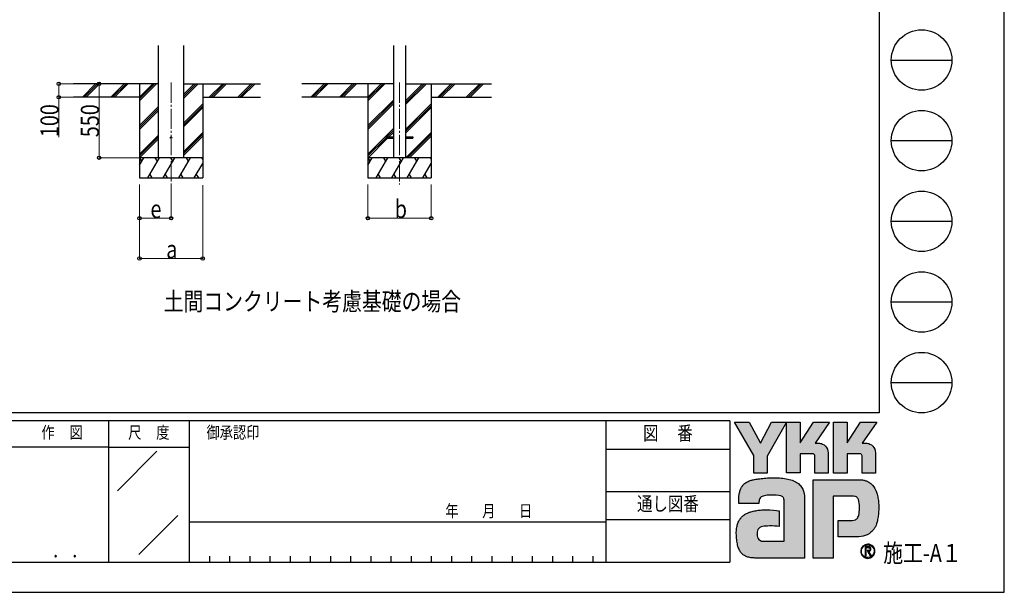
# Model space of a CAD drawing. Units: millimetres. Extents: x 0 to 25230, y 0 to 17820.
# Drawn here: x 17910 to 25230, y 0 to 4260 of the extents above; entities that cross this region are included whole.
import ezdxf
from ezdxf.enums import TextEntityAlignment as Align

# ---------------------------------------------------------------- set-up
doc = ezdxf.new("R2010")
doc.units = ezdxf.units.MM
doc.linetypes.add('YCENTER_1', pattern=[13, 10, -1, 1, -1])
for name, color, linetype, lineweight in [('USER1', 3, 'Continuous', 13), ('YKK_12', 2, 'Continuous', 13), ('YKK_13', 4, 'Continuous', 30), ('YKK_A1', 4, 'Continuous', 30), ('YKK_D', 6, 'Continuous', 13), ('YKK_ZWAK', 7, 'Continuous', 30)]:
    doc.layers.add(name, color=color, linetype=linetype, lineweight=lineweight)
doc.styles.add('text-b', font='extslim2.shx', dxfattribs={"width": 0.8, "bigfont": 'extfont2.shx'})

msp = doc.modelspace()

# ---------------------------------------------------------------- hatches: boundary and pattern name
at = {"layer": 'YKK_ZWAK', "linetype": 'ByBlock', "lineweight": -2}
h = msp.add_hatch(color=256, dxfattribs=at)
edge = h.paths.add_edge_path()
edge.add_arc((24215.09923091551, 305.5322991360492), 52.82240677180354, 44.93442000000285, 90.08535600000255)
edge.add_arc((24215.10511767425, 305.4309059531794), 52.9238089227244, 90.09156552177431, 179.923629932956)
edge.add_arc((24214.78256905086, 305.3735115219009), 52.60136887033488, 179.8606450800951, 225.1439939985764)
edge.add_arc((24215.03485903353, 305.3676658314476), 52.77548918720508, 224.9453553885787, 269.9844512830166)
edge.add_arc((24215.03162421489, 305.6282482552764), 53.03607082659606, 269.9880223087077, 314.9377721061914)
edge.add_arc((24215.38887684191, 305.2858700302758), 52.54136998478418, 314.9257166602815, 360.2350799932708)
edge.add_arc((24215.51833522151, 305.6940033741434), 52.41182310173932, 359.7894949650353, 405.1328750314316)
edge.add_line((24252.49304331719, 342.8406070154867), (24252.49304002674, 342.8406051458215))
edge = h.paths.add_edge_path(flags=16)
edge.add_arc((24214.93087930382, 304.8768648656984), 46.81618488384408, 224.628219000001, 270.1097310000005, ccw=False)
edge.add_arc((24214.58170307615, 305.3011320937622), 46.86892726251778, 179.755127369646, 225.2972179378844, ccw=False)
edge.add_arc((24214.77350857174, 305.6014386079105), 47.06041095339342, 134.8007046283088, 180.1217460165476, ccw=False)
edge.add_arc((24214.9107148483, 305.8684612558328), 46.96849103691909, 89.86602478721397, 135.148996271344, ccw=False)
edge.add_arc((24215.11560488439, 305.5113285511328), 47.32559081450389, 45.03107645709707, 90.11509058956278, ccw=False)
edge.add_arc((24215.14719935487, 305.4961330463962), 47.31402451378619, 0.0064280881064178175, 45.071149570043985, ccw=False)
edge.add_arc((24214.94530000575, 305.5766936922716), 47.51598315488305, 270.09072013900766, 359.9092589945101, ccw=False)
edge.add_line((24215.02053512486, 258.0607700997328), (24215.02054007267, 258.0607658395641))
edge = h.paths.add_edge_path(flags=0)
edge.add_arc((24222.02448351788, 322.4918328514702), 10.0585036628297, -1.6106014017748862, 42.86139266983258, ccw=False)
edge.add_line((24232.07901338382, 322.2091225579787), (24231.66122315396, 318.9948041250969))
edge.add_line((24231.66122315396, 318.9948041250969), (24230.51096311038, 316.4609717704655))
edge.add_line((24230.51096311038, 316.4609717704655), (24228.78404479872, 314.530287286337))
edge.add_line((24228.78404479872, 314.530287286337), (24226.63838700263, 313.1253195271745))
edge.add_line((24226.63838700263, 313.1253195271745), (24224.22987084408, 312.1676185165779))
edge.add_line((24224.22987084408, 312.1676185165779), (24221.7133586141, 311.5787342781473))
edge.add_line((24221.7133586141, 311.5787342781473), (24219.24676909638, 311.2832733280697))
edge.add_line((24219.24676909638, 311.2832733280697), (24216.98598341285, 311.2017668590829))
edge.add_line((24216.98598341285, 311.201766859083), (24211.03295468422, 311.201766859083))
edge.add_line((24211.03295468422, 311.201766859083), (24214.03748689725, 306.0913112536018))
edge.add_line((24214.03748689725, 306.0913112536018), (24233.67952709224, 272.3537460781819))
edge.add_line((24233.67952709224, 272.3537460781819), (24241.5418448569, 272.3537460781819))
edge.add_line((24241.5418448569, 272.3537460781819), (24222.60177912606, 304.8279609843044))
edge.add_line((24222.60177912606, 304.8279609843043), (24224.37454482653, 305.1804764626725))
edge.add_line((24224.37454482652, 305.1804764626725), (24226.065804058, 305.6277432112385))
edge.add_line((24226.065804058, 305.6277432112385), (24227.67046266618, 306.1687423991391))
edge.add_line((24227.67046266618, 306.1687423991391), (24229.18546415848, 306.8034740263751))
edge.add_line((24229.18546415848, 306.8034740263751), (24230.60367671886, 307.5319380929456))
edge.add_line((24230.60367671886, 307.5319380929456), (24231.92306268557, 308.3541345988514))
edge.add_line((24231.92306268557, 308.3541345988514), (24233.13750907348, 309.2680258823679))
edge.add_line((24233.13750907348, 309.2680258823679), (24234.24090289739, 310.2746307743556))
edge.add_arc((24222.2222129624, 321.7291830229507), 16.60288152607968, 316.3767372757107, 361.6565045120804)
edge.add_line((24238.81815602666, 322.2091296628369), (24238.74515413978, 323.9666987333003))
edge.add_line((24238.74515413978, 323.9666987333003), (24238.52508667352, 325.6610144573662))
edge.add_line((24238.52508667352, 325.6610144573662), (24238.16238288654, 327.2870685136556))
edge.add_line((24238.16238288654, 327.2870685136556), (24237.65602394794, 328.83671025527))
edge.add_line((24237.65602394794, 328.83671025527), (24237.01008518122, 330.3058643587596))
edge.add_line((24237.01008518122, 330.3058643587596), (24236.2235477555, 331.686380177226))
edge.add_line((24236.2235477555, 331.6863801772259), (24235.30048699422, 332.9752012180817))
edge.add_line((24235.30048699422, 332.9752012180817), (24234.24090289739, 334.1641768344288))
edge.add_line((24234.24090289739, 334.1641768344288), (24232.85223643202, 335.3918680235448))
edge.add_line((24232.85223643202, 335.3918680235448), (24231.30972650645, 336.4616404289983))
edge.add_line((24231.30972650645, 336.4616404289983), (24229.62152376755, 337.3734940507898))
edge.add_line((24229.62152376755, 337.3734940507898), (24227.79476003138, 338.1233535654695))
edge.add_line((24227.79476003138, 338.1233535654695), (24225.83554828311, 338.7102001421752))
edge.add_line((24225.83554828311, 338.7102001421752), (24223.75102033877, 339.1309772883204))
edge.add_line((24223.75102033877, 339.1309772883204), (24221.5483080144, 339.3856850039046))
edge.add_line((24221.5483080144, 339.3856850039047), (24219.23250546431, 339.4712667963411))
edge.add_line((24219.23250546431, 339.4712667963411), (24196.49525710954, 339.4712667963411))
edge.add_line((24196.49525710954, 339.4712667963411), (24196.49525710954, 272.5778888678961))
edge.add_line((24196.49525710954, 272.5778888678962), (24203.36727127601, 272.5778888678962))
edge.add_line((24203.36727127601, 272.5778888678962), (24203.36727127601, 332.6481565112718))
edge.add_line((24203.36727127601, 332.6481565112718), (24219.23250546431, 332.6481565112718))
edge.add_line((24219.23250546431, 332.6481565112718), (24220.87078549095, 332.594158475568))
edge.add_line((24220.87078549095, 332.594158475568), (24222.41227658566, 332.434202030181))
edge.add_line((24222.41227658566, 332.4342020301809), (24223.85290342501, 332.1693060059735))
edge.add_line((24223.85290342501, 332.1693060059736), (24225.18859068553, 331.8015080646699))
edge.add_line((24225.18859068553, 331.8015080646699), (24226.41526304379, 331.3328458679949))
edge.add_line((24226.41526304379, 331.3328458679949), (24227.52884517632, 330.7643382468109))
edge.add_line((24227.52884517632, 330.7643382468108), (24228.52424292882, 330.0970040319807))
edge.add_line((24228.52424292882, 330.0970040319807), (24229.39738097785, 329.3338997160919))
edge = h.paths.add_edge_path()
edge.add_arc((23515.10663025547, 137.821617633311), 714.0086562492776, 87.51793533789117, 91.66438817798303, ccw=False)
edge.add_arc((23524.38201061881, 336.6715938890437), 514.9439667974359, 81.92630775827178, 87.59083149003902, ccw=False)
edge.add_arc((23551.76237920331, 524.3094470389924), 325.3213306364254, 73.67137372319672, 82.0594330221652, ccw=False)
edge.add_arc((23592.37807720361, 660.2466744183502), 183.4497601690714, 60.60528288235503, 73.90849856205972, ccw=False)
edge.add_arc((23609.00607246944, 693.4064895356088), 146.408483161278, 52.173471518694726, 59.905419987328685, ccw=False)
edge.add_arc((23623.87708165586, 712.6565777616701), 122.0834223578822, 43.55041761169451, 52.145605771503426, ccw=False)
edge.add_arc((23632.06951492784, 720.5741586839232), 110.6906909600761, 34.48659260316282, 43.5018201335609, ccw=False)
edge.add_arc((23632.12668028049, 720.7428960021047), 110.5480821021176, 25.589150532184817, 34.43128324084961, ccw=False)
edge.add_arc((23622.290531935, 716.1340965166338), 121.410089321363, 17.430889992148195, 25.545905045019026, ccw=False)
edge.add_line((23738.12534458202, 752.5031213599162), (23742.3819651488, 735.2941886302096))
edge.add_line((23742.3819651488, 735.2941886302096), (23744.79353779995, 716.8716889774366))
edge.add_line((23744.79353779995, 716.8716889774366), (23745.55460445412, 697.241874752794))
edge.add_line((23745.55460445411, 697.241874752794), (23745.55460445411, 255))
edge.add_line((23745.55460445411, 255), (23383.65671267443, 255.0000000000005))
edge.add_arc((23382.17526866837, 533.7080788069616), 278.7120160104521, 263.6848746649659, 270.30454692996716, ccw=False)
edge.add_arc((23369.40326593277, 419.973834581811), 164.2631416179703, 253.691018885623, 263.74909316651605, ccw=False)
edge.add_arc((23354.31718291767, 368.1565959665288), 110.2945547390256, 239.8785013092501, 253.6535482446689, ccw=False)
edge.add_arc((23346.0782267157, 353.1719372531538), 93.19960783274281, 223.6420534782413, 239.6366294170112, ccw=False)
edge.add_arc((23356.00665360149, 361.9054022827173), 106.4132063319038, 208.2977657543149, 223.355606159757, ccw=False)
edge.add_arc((23400.01286036179, 385.3260160920848), 156.2633046623018, 196.3102007627962, 208.2099283034402, ccw=False)
edge.add_arc((23501.07808208734, 415.1822421245936), 261.6460791946991, 187.8047148541562, 196.3697110093865, ccw=False)
edge.add_arc((23692.49090873867, 442.1054482645241), 454.9423877690053, 181.9094794174699, 187.8904176513079, ccw=False)
edge.add_arc((23529.39889744671, 439.5388744215906), 291.8695218237568, 174.5558801097798, 182.4727230497099, ccw=False)
edge.add_arc((23441.94555653984, 447.914759541929), 204.0160080335223, 164.9753667854606, 174.5673877291292, ccw=False)
edge.add_arc((23392.37115866269, 461.1328416279454), 152.7097810434425, 153.891777935297, 164.9434116692619, ccw=False)
edge.add_arc((23369.78421875331, 471.9935034771113), 127.6482196321655, 142.0468818398376, 153.8077060405064, ccw=False)
edge.add_arc((23365.42486565184, 475.1159081661876), 122.2906733508516, 130.6022050713186, 141.944269337734, ccw=False)
edge.add_arc((23372.62552300743, 466.4597247160493), 133.5491645022301, 120.6072426230107, 130.5308147201121, ccw=False)
edge.add_arc((23386.8456337506, 442.2798031344242), 161.6004717740993, 112.58837614452091, 120.5816154340441, ccw=False)
edge.add_arc((23405.98014956424, 396.3036387459616), 211.3994411543884, 106.6130308198974, 112.5902350136696, ccw=False)
edge.add_arc((23436.07240199546, 295.1589843191572), 316.9256479274598, 99.87193010640078, 106.59824860692831, ccw=False)
edge.add_arc((23452.93140463257, 200.1825253255227), 413.386377010315, 94.78469170294778, 99.9171141639502, ccw=False)
edge.add_arc((23461.13843486393, 105.6879995745481), 508.2362544004778, 90.80098592879739, 94.81811646898808, ccw=False)
edge.add_arc((23462.38632361985, 35.32348625882071), 578.611396947654, 87.57779436069058, 90.82713927416393, ccw=False)
edge.add_line((23486.84010310533, 613.417908776969), (23515.22241725133, 611.5449544290623))
edge.add_line((23515.22241725133, 611.5449544290623), (23537.5348131365, 609.0437246620255))
edge.add_line((23537.5348131365, 609.0437246620254), (23552.13058407034, 606.7004136786508))
edge.add_line((23552.13058407034, 606.7004136786509), (23557.36126171758, 605.3015589046626))
edge.add_line((23557.36126171758, 605.3015589046626), (23557.36126171758, 490.5822226364054))
edge.add_line((23557.36126171758, 490.5822226364053), (23540.76654463184, 492.3335928887619))
edge.add_line((23540.76654463184, 492.3335928887619), (23522.56716893792, 493.3188023326416))
edge.add_line((23522.56716893792, 493.3188023326416), (23503.93886545095, 493.6998450751556))
edge.add_line((23503.93886545095, 493.6998450751556), (23486.0594026478, 493.6427905468645))
edge.add_line((23486.0594026478, 493.6427905468645), (23470.10451134361, 493.3126893474677))
edge.add_line((23470.10451134361, 493.3126893474677), (23457.25094118437, 492.8725544149381))
edge.add_line((23457.25094118437, 492.8725544149381), (23448.67544181608, 492.4874363489748))
edge.add_line((23448.67544181608, 492.4874363489748), (23445.55578171561, 492.3234045801386))
edge.add_line((23445.5557817156, 492.3234045801386), (23432.58606483806, 489.9536039943434))
edge.add_line((23432.58606483806, 489.9536039943434), (23421.40235846218, 486.2420031628507))
edge.add_line((23421.40235846219, 486.2420031628507), (23412.00670024972, 481.1631313141019))
edge.add_line((23412.00670024972, 481.1631313141019), (23404.40010903151, 474.6935553382633))
edge.add_line((23404.40010903151, 474.6935553382633), (23398.58054714584, 466.8088232946391))
edge.add_line((23398.58054714584, 466.8088232946391), (23394.55005225444, 457.4865209042576))
edge.add_line((23394.55005225444, 457.4865209042576), (23392.30760552644, 446.7011773955608))
edge.add_line((23392.30760552644, 446.7011773955607), (23391.85524462356, 434.4293596587146))
edge.add_line((23391.85524462356, 434.4293596587146), (23393.28670198514, 420.9339260562019))
edge.add_line((23393.28670198514, 420.9339260562019), (23396.15369203176, 409.7777281136142))
edge.add_line((23396.15369203176, 409.7777281136142), (23400.27791936249, 400.7478301807233))
edge.add_line((23400.27791936249, 400.7478301807233), (23405.48108857645, 393.631296607301))
edge.add_line((23405.48108857645, 393.631296607301), (23411.58184778012, 388.2151917431188))
edge.add_line((23411.58184778012, 388.2151917431188), (23418.4019015726, 384.2845422762236))
edge.add_line((23418.4019015726, 384.2845422762236), (23425.76193572213, 381.6284502181115))
edge.add_line((23425.76193572213, 381.6284502181115), (23433.48161716605, 380.0319422568297))
edge.add_line((23433.48161716605, 380.0319422568297), (23592.78702963189, 380.0319422568297))
edge.add_line((23592.78702963189, 380.0319422568297), (23592.78702963189, 674.7786918999934))
edge.add_line((23592.78702963189, 674.7786918999934), (23592.8328770207, 680.6227057263569))
edge.add_line((23592.8328770207, 680.6227057263571), (23592.52824659285, 686.3352903714793))
edge.add_line((23592.52824659286, 686.3352903714793), (23591.7804247399, 691.8400335206849))
edge.add_line((23591.7804247399, 691.8400335206849), (23590.49771668422, 697.0615416901604))
edge.add_line((23590.49771668422, 697.0615416901605), (23588.58740881734, 701.9264590578188))
edge.add_line((23588.58740881734, 701.9264590578186), (23585.95678753079, 706.3583733089838))
edge.add_line((23585.95678753078, 706.3583733089838), (23582.51212038522, 710.2839286215675))
edge.add_line((23582.51212038522, 710.2839286215675), (23578.16273143391, 713.6267126808941))
edge.add_line((23578.16273143392, 713.6267126808941), (23568.82005242628, 717.2945037853065))
edge.add_line((23568.82005242628, 717.2945037853065), (23553.8819543227, 720.4019379154337))
edge.add_line((23553.8819543227, 720.4019379154337), (23534.82370421182, 722.6943073556915))
edge.add_line((23534.82370421183, 722.6943073556915), (23513.12158801319, 723.9179232213579))
edge.add_line((23513.12158801319, 723.9179232213579), (23490.25087281546, 723.8201154585736))
edge.add_line((23490.25087281546, 723.8201154585736), (23467.68784453806, 722.1482140134683))
edge.add_arc((23488.69707148544, 534.0190425390005), 189.2986338476758, 96.37207465332192, 102.7534079932569)
edge.add_arc((23468.97070790301, 619.1134361748416), 101.9498992126776, 102.4978957058443, 112.8463169705322)
edge.add_line((23429.38757082712, 713.065323908439), (23422.41813283194, 709.1397815631633))
edge.add_line((23422.41813283194, 709.1397815631633), (23416.97655719619, 704.3461823558685))
edge.add_line((23416.97655719619, 704.3461823558685), (23412.86353700495, 698.7497444290527))
edge.add_line((23412.86353700494, 698.7497444290527), (23409.87632491657, 692.4146541270427))
edge.add_line((23409.87632491657, 692.4146541270427), (23407.81624891293, 685.4071354558904))
edge.add_line((23407.81624891293, 685.4071354558905), (23406.48259931413, 677.7923935907854))
edge.add_line((23406.48259931413, 677.7923935907854), (23405.67262877857, 669.6335960451929))
edge.add_line((23405.67262877857, 669.6335960451929), (23405.1876652881, 660.9979856560263))
edge.add_line((23405.1876652881, 660.9979856560263), (23255.23308247678, 660.6332442073099))
edge.add_line((23255.23308247678, 660.6332442073099), (23255.67016091672, 681.1423094661485))
edge.add_line((23255.67016091672, 681.1423094661486), (23256.50356456212, 704.1841882487543))
edge.add_arc((23528.41397493937, 688.624635335831), 272.3552293574905, 171.5562215410652, 176.7249302595971, ccw=False)
edge.add_arc((23436.12322128547, 702.3995721663429), 179.0421872877593, 163.4838524863008, 171.5798233267276, ccw=False)
edge.add_arc((23389.81594799799, 716.1369040038902), 130.7402432746554, 152.2125045740734, 163.4864976584933, ccw=False)
edge.add_arc((23369.80980386708, 726.48219497666), 108.2183852676059, 138.0385215069419, 152.1201504079557, ccw=False)
edge.add_arc((23369.79425029914, 725.9760942242258), 108.5459032196638, 122.60462867217839, 137.8343845030835, ccw=False)
edge.add_arc((23384.14591004183, 702.7622923075868), 135.835292339635, 108.37420791968111, 122.4280899168763, ccw=False)
edge.add_arc((23406.87812037982, 621.9233584592967), 219.7533541602695, 100.9315937394664, 107.3549899713762, ccw=False)
edge.add_arc((23481.15953170045, 261.5475446212612), 587.6943372579468, 97.86054447666328, 101.37937906247248, ccw=False)
edge.add_arc((23516.0337093463, 19.25641349270074), 832.4795423466506, 94.9020122383061, 97.95760039022957, ccw=False)
edge.add_arc((23518.4088048553, -0.136366549453669), 852.0046410072634, 91.61689723320723, 94.94970856324022, ccw=False)
edge = h.paths.add_edge_path()
edge.add_arc((24055.21578384926, 584.6492098579233), 236.9227274739547, 339.22498221091587, 347.3145741352372, ccw=False)
edge.add_arc((24166.07908619877, 541.72258698761), 118.0444617997937, 326.2325061058077, 339.6193101912123, ccw=False)
edge.add_arc((24121.23952524915, 575.1404917708217), 173.9175368509826, 318.6736738685102, 325.2911172618525, ccw=False)
edge.add_arc((24138.68539467576, 559.8390988178977), 150.712150044931, 311.5703269329227, 318.6624294560623, ccw=False)
edge.add_line((24238.68876056054, 447.0850346655062), (24224.84932000837, 436.3284603861098))
edge.add_line((24224.84932000837, 436.3284603861098), (24210.43286330631, 427.8721642287148))
edge.add_line((24210.43286330631, 427.8721642287148), (24195.54876323843, 421.5615258674009))
edge.add_line((24195.54876323843, 421.5615258674008), (24180.30297821442, 417.2437206728178))
edge.add_line((24180.30297821442, 417.2437206728178), (24164.80452313656, 414.7659240156147))
edge.add_line((24164.80452313656, 414.7659240156147), (24149.15935641451, 413.973273604717))
edge.add_line((24149.15935641451, 413.973273604717), (23995.07850861073, 413.973273604717))
edge.add_line((23995.07850861073, 413.973273604717), (23995.07850861073, 535.0113988811869))
edge.add_line((23995.07850861073, 535.0113988811868), (24081.96440455081, 535.0113988811868))
edge.add_line((24081.96440455081, 535.0113988811868), (24097.9845010302, 535.2345228400385))
edge.add_line((24097.9845010302, 535.2345228400386), (24112.069837702, 536.5987373647076))
edge.add_line((24112.069837702, 536.5987373647076), (24124.15826588362, 540.1442687656373))
edge.add_arc((24110.15681669957, 571.7154586364946), 34.53665602103649, 293.9167198020605, 314.0937636770703)
edge.add_arc((24105.44903623614, 575.871302849516), 40.80016326230778, 314.7809858171797, 333.9292818603019)
edge.add_arc((24075.14762041115, 590.5844784900715), 74.48469652012398, 334.0067642612878, 347.3498910530277)
edge.add_arc((23992.49005877579, 609.7259456127257), 159.3287513875799, 347.1430841970991, 355.4000769567)
edge.add_arc((23811.60837644706, 625.2709169476116), 340.8759141214543, 355.2339044354762, 360.2919344246406)
edge.add_line((24152.47986579817, 627.0077461543581), (24152.29226131619, 646.1047161103874))
edge.add_line((24152.29226131619, 646.1047161103874), (24151.38142652527, 663.3066563900812))
edge.add_line((24151.38142652527, 663.3066563900812), (24149.22659925142, 678.4128615859485))
edge.add_line((24149.22659925142, 678.4128615859485), (24145.3102134166, 691.2216031872523))
edge.add_arc((24107.13678477015, 675.2881851459559), 41.36525673925361, 22.65543833575849, 39.38165319252862)
edge.add_arc((24112.95695371709, 679.7382181532017), 34.04410522283022, 39.80779662169855, 59.7537818176739)
edge.add_arc((24108.81105774102, 671.9506695341073), 42.86124144080932, 60.2099075952312, 77.92418213913811)
edge.add_arc((24102.42487641148, 641.9682209200982), 73.51625883608702, 77.94572257653994, 90.63794058773097)
edge.add_line((24101.60635126415, 715.4799229126227), (23958.58194946011, 715.4799660194846))
edge.add_line((23958.58194946011, 715.4799660194846), (23958.58194946011, 254.9999999999999))
edge.add_line((23958.58194946011, 255), (23808.69053416226, 255))
edge.add_line((23808.69053416226, 255), (23808.69053416226, 837.625560443315))
edge.add_line((23808.69053416226, 837.625560443315), (24157.05733325935, 837.6255604433142))
edge.add_arc((24151.36417076997, 677.360709639309), 160.3659393461113, 78.73197638228368, 87.96551099663088, ccw=False)
edge.add_arc((24156.06670035624, 701.4068239156777), 135.8645001257934, 69.0303397675134, 78.69541395760581, ccw=False)
edge.add_arc((24160.45047819475, 713.0968240256271), 123.3799227999268, 59.39483710465089, 68.98849810507397, ccw=False)
edge.add_arc((24162.47681084216, 716.6583801034761), 119.282880853513, 50.30120407773393, 59.36159834971329, ccw=False)
edge.add_arc((24161.73847398069, 715.8206367337028), 120.3990698781899, 42.05209438652213, 50.28551138205171, ccw=False)
edge.add_line((24251.13913367495, 796.4646574281338), (24260.91593253509, 784.1267518620108))
edge.add_line((24260.91593253509, 784.1267518620111), (24268.23928877357, 772.1728093542139))
edge.add_line((24268.23928877357, 772.1728093542139), (24273.3487255482, 761.3548632579146))
edge.add_arc((24102.27663746115, 681.564980808369), 188.7646276816048, 14.762666767432506, 25.004857483356773, ccw=False)
edge.add_arc((23986.50554249836, 650.0113583946569), 308.756092867439, 7.913901303101682, 14.95041339176612, ccw=False)
edge.add_arc((23870.86930154241, 633.1973489711892), 425.6066892521905, 2.5437612488565833, 8.012513468652287, ccw=False)
edge.add_arc((23804.58820525412, 629.7114064927686), 491.9774849269936, -2.235807907604226, 2.606741948428123, ccw=False)
edge.add_arc((23823.50882867064, 628.4946194341688), 473.0240367747558, 352.8936963416039, 357.82205712252266, ccw=False)
edge.add_arc((23922.44909816801, 615.6218529770882), 373.2516769907646, 347.15165836895227, 352.9756549716377, ccw=False)
edge = h.paths.add_edge_path()
edge.add_arc((23849.44780990941, 1034.432645061352), 74.93244172118416, 78.2679820538109, 90.11215451062168, ccw=False)
edge.add_arc((23850.52185145212, 1039.886689092442), 69.37397035852715, 66.19963222081822, 78.22058292401289, ccw=False)
edge.add_line((23878.5177983184, 1103.360894265614), (23890.64732639036, 1096.432923088705))
edge.add_line((23890.64732639036, 1096.432923088705), (23900.91816031358, 1087.398949832365))
edge.add_line((23900.91816031358, 1087.398949832365), (23909.17578445281, 1076.644171249539))
edge.add_line((23909.17578445281, 1076.644171249539), (23915.26635534786, 1064.551667744464))
edge.add_line((23915.26635534786, 1064.551667744464), (23919.03297304593, 1051.507576213966))
edge.add_line((23919.03297304592, 1051.507576213966), (23920.3238317485, 1037.894977062284))
edge.add_line((23920.3238317485, 1037.894977062285), (23920.3238317485, 887.3453970273679))
edge.add_line((23920.3238317485, 887.3453970273679), (23821.23132324676, 887.3453970273679))
edge.add_line((23821.23132324676, 887.3453970273679), (23821.23132324676, 1015.771064886642))
edge.add_arc((23807.17283266104, 1016.12000630727), 14.06282040217777, 358.5781712163345, 452.1682981404213)
edge.add_line((23806.64076712745, 1030.172757779202), (23711.30864267839, 1030.173257956634))
edge.add_line((23711.30864267839, 1030.173257956634), (23711.30864267839, 887.7101384760846))
edge.add_line((23711.30864267839, 887.7101384760846), (23609.7424128429, 887.7101384760846))
edge.add_line((23609.7424128429, 887.7101384760846), (23609.7424128429, 1266))
edge.add_line((23609.7424128429, 1266), (23711.30864267839, 1266))
edge.add_line((23711.30864267839, 1266), (23711.30864267839, 1111.24570499622))
edge.add_line((23711.30864267839, 1111.24570499622), (23811.20704639223, 1266))
edge.add_line((23811.20704639223, 1266), (23930.51621569532, 1266))
edge.add_line((23930.51621569532, 1266), (23823.47784529822, 1109.364943224346))
edge.add_line((23823.47784529822, 1109.364943224346), (23827.27197142956, 1109.364943224346))
edge.add_line((23827.27197142956, 1109.364943224346), (23831.4583474429, 1109.364943224346))
edge.add_line((23831.4583474429, 1109.364943224346), (23835.75781368196, 1109.364943224346))
edge.add_line((23835.75781368196, 1109.364943224346), (23839.89630464477, 1109.364943224346))
edge.add_line((23839.89630464477, 1109.364943224346), (23843.59567950592, 1109.364943224346))
edge.add_line((23843.59567950592, 1109.364943224346), (23846.58085393256, 1109.364943224346))
edge.add_line((23846.58085393256, 1109.364943224346), (23848.57470593016, 1109.364943224346))
edge.add_line((23848.57470593016, 1109.364943224346), (23849.30113233499, 1109.364943224346))
h.paths.add_polyline_path([(23223.05942267506, 1266), (23333.49355633632, 1266), (23416.41416256019, 1109.701157408917), (23499.11673897951, 1266), (23609.62932261718, 1266), (23468.01488924495, 1014.029882942908), (23468.01488924495, 887.5980670812271), (23367.29123253263, 887.5980670812271), (23367.29123253263, 1017.427683868801)])
edge = h.paths.add_edge_path()
edge.add_arc((24200.33646841573, 1034.298898144128), 75.06617907927941, 78.2785069830033, 90.10825959996419, ccw=False)
edge.add_arc((24201.37125718174, 1039.563196159212), 69.7014597940011, 66.2482987955566, 78.2322632326792, ccw=False)
edge.add_line((24229.44518366182, 1103.360908887843), (24241.61010652468, 1096.432923088705))
edge.add_line((24241.61010652468, 1096.432923088705), (24251.92271251324, 1087.398949832365))
edge.add_line((24251.92271251324, 1087.398949832365), (24260.22108988698, 1076.644171249539))
edge.add_line((24260.22108988698, 1076.644171249539), (24266.34731986221, 1064.551667744464))
edge.add_line((24266.34731986221, 1064.551667744464), (24270.14042716269, 1051.507576213966))
edge.add_line((24270.14042716269, 1051.507576213966), (24271.43943651217, 1037.894977062284))
edge.add_line((24271.43943651217, 1037.894977062285), (24271.43943651217, 887.5980670812276))
edge.add_line((24271.43943651217, 887.5980670812271), (24172.12176638986, 887.5980670812271))
edge.add_line((24172.12176638986, 887.5980670812271), (24172.12176638985, 1015.771064886641))
edge.add_arc((24158.12904199953, 1016.186504375748), 13.99889016432453, 358.2994062850051, 452.4345457850627)
edge.add_line((24157.53439637467, 1030.172759142971), (24062.30911955462, 1030.173257956634))
edge.add_line((24062.30911955461, 1030.173257956634), (24062.30911955461, 887.5980670812271))
edge.add_line((24062.30911955461, 887.5980670812271), (23960.68787285256, 887.5980670812271))
edge.add_line((23960.68787285256, 887.5980670812271), (23960.68787285256, 1266))
edge.add_line((23960.68787285256, 1266), (24062.30911955462, 1266))
edge.add_line((24062.30911955461, 1266), (24062.30911955461, 1111.24570499622))
edge.add_line((24062.30911955461, 1111.24570499622), (24162.09748953533, 1266))
edge.add_line((24162.09748953533, 1266), (24281.40767766927, 1266))
edge.add_line((24281.40767766928, 1266), (24174.36828844131, 1109.364943224346))
edge.add_line((24174.36828844131, 1109.364943224346), (24178.20316780715, 1109.364943224346))
edge.add_line((24178.20316780715, 1109.364943224346), (24182.40788277601, 1109.364943224346))
edge.add_line((24182.40788277601, 1109.364943224346), (24186.71040550766, 1109.364943224346))
edge.add_line((24186.71040550766, 1109.364943224346), (24190.84074582357, 1109.364943224346))
edge.add_line((24190.84074582357, 1109.364943224346), (24194.52483822178, 1109.364943224346))
edge.add_line((24194.52483822178, 1109.364943224346), (24197.49371135463, 1109.364943224346))
edge.add_line((24197.49371135463, 1109.364943224346), (24199.47431855101, 1109.364943224346))
edge.add_line((24199.47431855101, 1109.364943224346), (24200.19463197069, 1109.364943224346))

# ---------------------------------------------------------------- linework, layer by layer
at = {"layer": 'YKK_12', "linetype": 'YCENTER_1', "ltscale": 15}
for p, q in [((19035.45342638, 3792.27655936), (19035.45342638, 3033.06826253)), ((20733.91248837, 3792.27655936), (20733.91248837, 3033.06826253))]:
    msp.add_line(p, q, dxfattribs=at)
at = {"layer": 'YKK_13', "ltscale": 20}
for p, q in [((20633.91248837, 3387.5677895), (20633.91248837, 3378.5677895)), ((20633.91248837, 3387.5677895), (20688.71248837, 3387.5677895)), ((20633.91248837, 3378.5677895), (20688.71248837, 3378.5677895)), ((20779.11248837, 3387.5677895), (20833.91248837, 3387.5677895)), ((20779.11248837, 3378.5677895), (20833.91248837, 3378.5677895)), ((20833.91248837, 3387.5677895), (20833.91248837, 3378.5677895))]:
    msp.add_line(p, q, dxfattribs=at)
msp.add_circle((19035.45342638, 3383.06779087), 5, dxfattribs=at)
at = {"layer": 'YKK_A1', "ltscale": 20}
for p, q in [((18941.70342956, 3233.06779086), (18941.7034118, 4068.41881681)), ((19129.20342956, 3233.06779086), (19129.20341189, 4068.41881681)), ((20688.71248837, 4068.41881681), (20688.71248837, 3233.0677895)), ((20779.11248837, 4068.41881681), (20779.11248837, 3233.0677895))]:
    msp.add_line(p, q, dxfattribs=at)
at = {"layer": 'YKK_A1'}
for p, q in [((18941.70341787, 3783.0677975), (18309.50270451, 3783.0677895)), ((18376.18908357, 3684.4713161), (18474.7866276, 3783.06779487)), ((18388.92773962, 3683.06779051), (18488.92881048, 3783.06779487)), ((18403.07020808, 3683.06779069), (18503.07107862, 3783.06779487)), ((18588.32125498, 3684.47131342), (18686.918799, 3783.06779219)), ((18601.05991639, 3683.06779319), (18701.06098188, 3783.06779219)), ((18615.20238485, 3683.06779337), (18715.20325002, 3783.06779219)), ((18800.45342638, 3783.0677895), (18800.45342638, 3083.06826253)), ((18800.45342638, 3656.1868937), (18927.33542142, 3783.0677895)), ((18800.45342638, 3670.32926495), (18913.19315328, 3783.0677895)), ((18800.45342638, 3684.47131074), (18899.0509704, 3783.0677895)), ((19129.20341792, 3783.0677975), (19701.07310025, 3783.06779027)), ((19129.20342018, 3676.568885), (19235.7032487, 3783.06779086)), ((19129.20341988, 3690.71142744), (19221.56076828, 3783.06779086)), ((19129.20341958, 3704.85348486), (19207.41857063, 3783.06779086)), ((19270.45342638, 3783.0677895), (19270.45342638, 3083.06826253)), ((19319.54989557, 3683.06779509), (19419.55097473, 3783.06779383)), ((19333.69209219, 3683.06779491), (19433.69315742, 3783.06779365)), ((19347.8345603, 3683.06779473), (19447.83542539, 3783.06779347)), ((19531.68252107, 3683.06779241), (19631.68360023, 3783.06779114)), ((19545.82468815, 3683.06779223), (19645.82575338, 3783.06779097)), ((19559.9667317, 3683.06779205), (19659.96759679, 3783.06779079)), ((20688.71248837, 3783.06779811), (20007.9617665, 3783.0677895)), ((20074.64814557, 3684.4713161), (20173.24568959, 3783.06779487)), ((20087.38680161, 3683.06779051), (20187.38787247, 3783.06779487)), ((20101.52927007, 3683.06779069), (20201.53014061, 3783.06779487)), ((20286.78031697, 3684.47131342), (20385.37786099, 3783.06779219)), ((20299.51897838, 3683.06779319), (20399.52004387, 3783.06779219)), ((20313.66144684, 3683.06779337), (20413.66231201, 3783.06779219)), ((20498.91248837, 3783.0677895), (20498.91248837, 3083.06826253)), ((20498.91248837, 3656.1868937), (20625.79448342, 3783.0677895)), ((20498.91248837, 3670.32926495), (20611.65221527, 3783.0677895)), ((20498.91248837, 3684.47131074), (20597.5100324, 3783.0677895)), ((20779.11248837, 3783.06779811), (21417.11860598, 3783.06779004)), ((20779.11248837, 3628.01931182), (20934.16231069, 3783.06779086)), ((20779.11248837, 3642.16195172), (20920.01983027, 3783.06779086)), ((20779.11248837, 3656.3040162), (20905.87763262, 3783.06779086)), ((20968.91248837, 3783.0677895), (20968.91248837, 3083.06826253)), ((21018.00895756, 3683.06779509), (21118.01003672, 3783.06779383)), ((21032.15115419, 3683.06779491), (21132.15221942, 3783.06779365)), ((21046.29362229, 3683.06779473), (21146.29448738, 3783.06779347)), ((21230.14158306, 3683.06779241), (21330.14266222, 3783.06779114)), ((21244.28375015, 3683.06779223), (21344.28481538, 3783.06779097)), ((21258.42579369, 3683.06779205), (21358.42665878, 3783.06779079)), ((18800.45342638, 3683.06779571), (18309.50270451, 3683.0677895)), ((19270.45342638, 3683.06779571), (19701.07310025, 3683.06779027)), ((20498.91248837, 3683.06779571), (20007.9617665, 3683.0677895)), ((20498.91248837, 3472.34097446), (20688.71248837, 3662.13892384)), ((20968.91248837, 3683.06779571), (21417.11860598, 3683.06779004)), ((18800.45342638, 3472.34097446), (18941.70342147, 3613.58944347)), ((18800.45342638, 3458.19892867), (18941.70342177, 3599.44741766)), ((19129.20342407, 3492.72338011), (19270.45342638, 3633.97185634)), ((19129.20342437, 3478.58130792), (19270.45342638, 3619.82980353)), ((19129.20342467, 3464.43855321), (19270.45342638, 3605.68733121)), ((20498.91248837, 3458.19892867), (20688.71248837, 3647.99690449)), ((20498.91248837, 3444.05655742), (20688.71248837, 3633.85491309)), ((20779.11248837, 3444.17390696), (20968.91248837, 3633.97185634)), ((20779.11248837, 3430.03182771), (20968.91248837, 3619.82980353)), ((20779.11248837, 3415.88897553), (20968.91248837, 3605.68733121)), ((18800.45342638, 3444.05655742), (18941.70342207, 3585.30532939)), ((20498.91248837, 3260.20947481), (20688.71248837, 3450.00795813)), ((18800.45342638, 3260.20947481), (18941.70342598, 3401.45834569)), ((18800.45342638, 3246.06724787), (18941.70342628, 3387.31619989)), ((18801.59725391, 3233.0677895), (18941.70342658, 3373.17347721)), ((19129.20342856, 3280.59304831), (19270.45342638, 3421.84152006)), ((19129.20342886, 3266.45097613), (19270.45342638, 3407.69946724)), ((19129.20342915, 3252.30822141), (19270.45342638, 3393.55699492)), ((20498.91248837, 3246.06724787), (20633.91248837, 3381.06624635)), ((20500.05631591, 3233.0677895), (20645.55681955, 3378.5677895)), ((20640.41407976, 3387.5677895), (20688.71248837, 3435.86583981)), ((20654.5568507, 3387.5677895), (20688.71248837, 3421.72330895)), ((20780.13671827, 3233.0677895), (20968.91248837, 3421.84152006)), ((20794.2789482, 3233.0677895), (20968.91248837, 3407.69946724)), ((20808.42189255, 3233.0677895), (20968.91248837, 3393.55699492)), ((18800.45342638, 3176.89978496), (18832.88251402, 3233.06827779)), ((19270.45342638, 3233.0677895), (18800.45342638, 3233.0677895)), ((18817.88104918, 3207.08515401), (18802.8793402, 3233.0677895)), ((18861.74973929, 3083.06875081), (18948.3525225, 3233.06827779)), ((18933.35203422, 3207.08715291), (18918.35154593, 3233.06876607)), ((18977.21995414, 3083.06875081), (19063.82273734, 3233.06827779)), ((19048.8212725, 3207.08515401), (19033.81956351, 3233.0677895)), ((19092.6896807, 3083.06826253), (19179.2924639, 3233.0677895)), ((19164.29173148, 3207.0859322), (19149.29051078, 3233.06827779)), ((19270.45342638, 3223.20992028), (19264.76170218, 3233.06827779)), ((20498.91248837, 3176.89978496), (20531.34157602, 3233.06827779)), ((20968.91248837, 3233.0677895), (20498.91248837, 3233.0677895)), ((20516.34011117, 3207.08515401), (20501.33840219, 3233.0677895)), ((20560.20880129, 3083.06875081), (20646.81158449, 3233.06827779)), ((20631.81109621, 3207.08715291), (20616.81060793, 3233.06876607)), ((20675.67901613, 3083.06875081), (20762.28179933, 3233.06827779)), ((20747.28033449, 3207.08515401), (20732.27862551, 3233.0677895)), ((20791.14874269, 3083.06826253), (20877.7515259, 3233.0677895)), ((20862.75079348, 3207.0859322), (20847.74957277, 3233.06827779)), ((20968.91248837, 3223.20992028), (20963.22076418, 3233.06827779)), ((19208.15989554, 3083.06826253), (19270.45342638, 3190.96318014)), ((20906.61895754, 3083.06826253), (20968.91248837, 3190.96318014)), ((18800.45342638, 3083.06826253), (19270.45342638, 3083.06826253)), ((18876.74876273, 3109.0479836), (18891.74778617, 3083.06875081)), ((18992.21873343, 3109.04740376), (19007.21751273, 3083.06875081)), ((19107.68943656, 3109.04879231), (19122.68919242, 3083.06826253)), ((19223.15891898, 3109.04749531), (19238.15794242, 3083.06826253)), ((20498.91248837, 3083.06826253), (20968.91248837, 3083.06826253)), ((20575.20782473, 3109.0479836), (20590.20684816, 3083.06875081)), ((20690.67779543, 3109.04740376), (20705.67657473, 3083.06875081)), ((20806.14849855, 3109.04879231), (20821.14825441, 3083.06826253)), ((20921.61798098, 3109.04749531), (20936.61700441, 3083.06826253))]:
    msp.add_line(p, q, dxfattribs=at)
at = {"layer": 'YKK_D'}
for p, q in [((18375.11644711, 3783.06779109), (18199.45342638, 3783.06779109)), ((18200.45342638, 3783.06779109), (18200.45342638, 3683.06779111)), ((18534.39549387, 3783.06779315), (18499.45342638, 3783.06779315)), ((18500.45342638, 3783.06779315), (18500.45342638, 3233.0677895)), ((18375.11644711, 3683.06779111), (18199.45342638, 3683.06779111)), ((18200.45342638, 3683.06779111), (18200.45342638, 3385.26779111)), ((18799.45342638, 3233.0677895), (18499.45342638, 3233.0677895)), ((18800.45342709, 3033.06826389), (18800.45342709, 2782.06826253)), ((18800.45342638, 3033.06826389), (18800.45342638, 2482.06826253)), ((19035.45342638, 3031.03510235), (19035.45342638, 2782.06826253)), ((19270.45342638, 3029.0019408), (19270.45342638, 2482.06826253)), ((20498.91248837, 3033.06826389), (20498.91248837, 2782.06826253)), ((20968.91248837, 3033.06826389), (20968.91248837, 2782.06826253)), ((18800.45342709, 2783.06826253), (19035.45342638, 2783.06826253)), ((20498.91248837, 2783.06826253), (20968.91248837, 2783.06826253)), ((18800.45342638, 2483.06826253), (19270.45342638, 2483.06826253))]:
    msp.add_line(p, q, dxfattribs=at)
at = {"layer": 'YKK_D', "linetype": 'ByBlock', "lineweight": -2}
for centre in [(18200.45342638, 3783.06779109), (18500.45342638, 3783.06779315), (18200.45342638, 3683.06779111), (18500.45342638, 3233.0677895), (18800.45342709, 2783.06826253), (19035.45342638, 2783.06826253), (20498.91248837, 2783.06826253), (20968.91248837, 2783.06826253), (18800.45342638, 2483.06826253), (19270.45342638, 2483.06826253)]:
    msp.add_circle(centre, 12.75, dxfattribs=at)
at = {"layer": 'YKK_ZWAK'}
for p, q in [((25230, 0), (25230, 17820)), ((24300.05942268, 17235), (24300.05942268, 1335)), ((24390.05942268, 3960), (24840.05942268, 3960)), ((24390.05942268, 3360), (24840.05942268, 3360)), ((24390.05942268, 2760), (24840.05942268, 2760)), ((24390.05942268, 2160), (24840.05942268, 2160)), ((24390.05942268, 1560), (24840.05942268, 1560)), ((24300.05942268, 1335), (900.05942268, 1335)), ((18570.05942268, 1275), (16500.05942268, 1275)), ((18570.05942268, 1275), (18570.05942268, 225)), ((19170.05942268, 1275), (18570.05942268, 1275)), ((22267.55942268, 1275), (19170.05942268, 1275)), ((19170.05942268, 1275), (19170.05942268, 225)), ((22267.55942268, 1275), (22267.55942268, 225)), ((23190.05942268, 1275), (22267.55942268, 1275)), ((23190.05942268, 1275), (23190.05942268, 225)), ((18570.05942268, 1080), (16500.05942268, 1080)), ((18570.05942268, 1080), (19170.05942268, 1080)), ((18636.31370512, 755.12638816), (18930.11185115, 1048.92453419)), ((22267.55942268, 1065), (23190.05942268, 1065)), ((22267.55942268, 750), (23190.05942268, 750)), ((18797.01525802, 282.03464047), (19085.67583865, 570.6952211)), ((19170.05942268, 525), (22267.55942268, 525)), ((23190.05942268, 540), (22267.55942268, 540)), ((16500.05942268, 225), (18570.05942268, 225)), ((18570.05942268, 225), (19170.05942268, 225)), ((19170.05942268, 225), (22267.55942268, 225)), ((19320.05942268, 270), (19320.05942268, 225)), ((19470.05942268, 270), (19470.05942268, 225)), ((19620.05942268, 270), (19620.05942268, 225)), ((19770.05942268, 270), (19770.05942268, 225)), ((19920.05942268, 270), (19920.05942268, 225)), ((20070.05942268, 270), (20070.05942268, 225)), ((20220.05942268, 270), (20220.05942268, 225)), ((20370.05942268, 270), (20370.05942268, 225)), ((20520.05942268, 270), (20520.05942268, 225)), ((20670.05942268, 270), (20670.05942268, 225)), ((20820.05942268, 270), (20820.05942268, 225)), ((20970.05942268, 270), (20970.05942268, 225)), ((21120.05942268, 270), (21120.05942268, 225)), ((21270.05942268, 270), (21270.05942268, 225)), ((21420.05942268, 270), (21420.05942268, 225)), ((21570.05942268, 270), (21570.05942268, 225)), ((21720.05942268, 270), (21720.05942268, 225)), ((21870.05942268, 270), (21870.05942268, 225)), ((22020.05942268, 270), (22020.05942268, 225)), ((22170.05942268, 270), (22170.05942268, 225)), ((22267.55942268, 225), (23190.05942268, 225)), ((0, 0), (25230, 0))]:
    msp.add_line(p, q, dxfattribs=at)
at = {"layer": 'YKK_ZWAK', "linetype": 'ByBlock', "lineweight": -2}
msp.add_lwpolyline([(23223.05942268, 1266), (23333.49355634, 1266), (23416.41416256, 1109.70115741), (23499.11673898, 1266), (23609.62932262, 1266), (23468.01488924, 1014.02988294), (23468.01488924, 887.59806708), (23367.29123253, 887.59806708), (23367.29123253, 1017.42768387)], close=True, dxfattribs=at)
for points in [[(23849.30113234, 1109.36494322, -0.05172601), (23864.68415835, 1107.79969835, -0.05249945), (23878.51779832, 1103.36089427), (23890.64732639, 1096.43292309), (23900.91816031, 1087.39894983), (23909.17578445, 1076.64417125), (23915.26635535, 1064.55166774), (23919.03297305, 1051.50757621), (23920.32383175, 1037.89497706), (23920.32383175, 887.34539703), (23821.23132325, 887.34539703), (23821.23132325, 1015.77106489, 0.4326875), (23806.64076713, 1030.17275778), (23711.30864268, 1030.17325796), (23711.30864268, 887.71013848), (23609.74241284, 887.71013848), (23609.74241284, 1266), (23711.30864268, 1266), (23711.30864268, 1111.245705), (23811.20704639, 1266), (23930.5162157, 1266), (23823.4778453, 1109.36494322), (23827.27197143, 1109.36494322), (23831.45834744, 1109.36494322), (23835.75781368, 1109.36494322), (23839.89630464, 1109.36494322), (23843.59567951, 1109.36494322), (23846.58085393, 1109.36494322), (23848.57470593, 1109.36494322)], [(24200.19463197, 1109.36494322, -0.05166292), (24215.58650882, 1107.79969752, -0.05233762), (24229.44518366, 1103.36090889), (24241.61010652, 1096.43292309), (24251.92271251, 1087.39894983), (24260.22108989, 1076.64417125), (24266.34731986, 1064.55166774), (24270.14042716, 1051.50757621), (24271.43943651, 1037.89497706), (24271.43943651, 887.59806708), (24172.12176639, 887.59806708), (24172.12176639, 1015.77106489, 0.43551369), (24157.53439637, 1030.17275914), (24062.30911955, 1030.17325796), (24062.30911955, 887.59806708), (23960.68787285, 887.59806708), (23960.68787285, 1266), (24062.30911955, 1266), (24062.30911955, 1111.245705), (24162.09748954, 1266), (24281.40767767, 1266), (24174.36828844, 1109.36494322), (24178.20316781, 1109.36494322), (24182.40788278, 1109.36494322), (24186.71040551, 1109.36494322), (24190.84074582, 1109.36494322), (24194.52483822, 1109.36494322), (24197.49371135, 1109.36494322), (24199.47431855, 1109.36494322)], [(23494.36827139, 851.52903785, -0.01809429), (23546.02795499, 851.16041013, -0.02472118), (23596.70416096, 846.51156438, -0.03661616), (23643.2252398, 836.50892382, -0.05811151), (23682.41951633, 820.07894196, -0.0337498), (23698.79441831, 809.05032591, -0.03752118), (23712.35928473, 796.77115292, -0.03935665), (23723.30728073, 783.2487082, -0.03860024), (23731.83157963, 768.49026768, -0.03542324), (23738.12534458, 752.50312136), (23742.38196515, 735.29418863), (23744.7935378, 716.87168898), (23745.55460445, 697.24187475), (23745.55460445, 255), (23383.65671267, 255, -0.0288918), (23351.51786668, 256.68730058, -0.04391483), (23323.27535784, 262.32043059, -0.06017746), (23298.96747903, 272.75586702, -0.06990303), (23278.63288543, 288.85014593, -0.06579693), (23262.31026812, 311.45980952, -0.05196907), (23250.03832431, 341.44140695, -0.03738925), (23241.8557171, 379.65146325, -0.02610269), (23237.80114282, 426.94652496, -0.03455749), (23238.84593992, 467.22996765, -0.04187754), (23244.90394534, 500.80270705, -0.04825926), (23255.24320651, 528.33553477, -0.05136137), (23269.13177857, 550.49926289, -0.04952953), (23285.83767501, 567.96464469, -0.04332683), (23304.62893705, 581.40250891, -0.03489123), (23324.77359668, 591.48360567, -0.02608639), (23345.53971499, 598.87875466, -0.02935753), (23381.73662071, 607.39205301, -0.02239816), (23418.45018667, 612.12832553, -0.01752983), (23454.0336039, 613.87459096, -0.01417889), (23486.84010311, 613.41790878), (23515.22241725, 611.54495443), (23537.53481314, 609.04372466), (23552.13058407, 606.70041368), (23557.36126172, 605.3015589), (23557.36126172, 490.58222264), (23540.76654463, 492.33359289), (23522.56716894, 493.31880233), (23503.93886545, 493.69984508), (23486.05940265, 493.64279055), (23470.10451134, 493.31268935), (23457.25094118, 492.87255441), (23448.67544182, 492.48743635), (23445.55578172, 492.32340458), (23432.58606484, 489.95360399), (23421.40235846, 486.24200316), (23412.00670025, 481.16313131), (23404.40010903, 474.69355534), (23398.58054715, 466.80882329), (23394.55005225, 457.4865209), (23392.30760553, 446.7011774), (23391.85524462, 434.42935966), (23393.28670199, 420.93392606), (23396.15369203, 409.77772811), (23400.27791936, 400.74783018), (23405.48108858, 393.63129661), (23411.58184778, 388.21519174), (23418.40190157, 384.28454228), (23425.76193572, 381.62845022), (23433.48161717, 380.03194226), (23592.78702963, 380.03194226), (23592.78702963, 674.7786919), (23592.83287702, 680.62270573), (23592.52824659, 686.33529037), (23591.78042474, 691.84003352), (23590.49771668, 697.06154169), (23588.58740882, 701.92645906), (23585.95678753, 706.35837331), (23582.51212039, 710.28392862), (23578.16273143, 713.62671268), (23568.82005243, 717.29450379), (23553.88195432, 720.40193792), (23534.82370421, 722.69430736), (23513.12158801, 723.91792322), (23490.25087282, 723.82011546), (23467.68784454, 722.14821401, 0.02785102), (23446.90836664, 718.64752605, 0.04518422), (23429.38757083, 713.06532391), (23422.41813283, 709.13978156), (23416.9765572, 704.34618236), (23412.863537, 698.74974443), (23409.87632492, 692.41465413), (23407.81624891, 685.40713546), (23406.48259931, 677.79239359), (23405.67262878, 669.63359605), (23405.18766529, 660.99798566), (23255.23308248, 660.63324421), (23255.67016092, 681.14230947), (23256.50356456, 704.18418825, -0.02255657), (23259.01096043, 728.61696872, -0.03534004), (23264.46837668, 753.29867974, -0.04923179), (23274.1523112, 777.08716515, -0.06152013), (23289.3392043, 798.84034252, -0.06655033), (23311.30550159, 817.41612583, -0.06139861), (23341.32765626, 831.67243073, -0.02803469), (23365.20477976, 837.68913273, -0.01535502), (23400.78503182, 843.71983339, -0.01333331), (23444.89673833, 848.69099185, -0.01454316)], [(24286.35533035, 532.62144001, -0.03531217), (24276.73389554, 500.61287852, -0.05847747), (24264.20944062, 476.11063303, -0.02888207), (24251.84477754, 460.29460504, -0.03095502), (24238.68876056, 447.08503467), (24224.84932001, 436.32846039), (24210.43286331, 427.87216423), (24195.54876324, 421.56152587), (24180.30297821, 417.24372067), (24164.80452314, 414.76592402), (24149.15935641, 413.9732736), (23995.07850861, 413.9732736), (23995.07850861, 535.01139888), (24081.96440455, 535.01139888), (24097.98450103, 535.23452284), (24112.0698377, 536.59873736), (24124.15826588, 540.14426877, 0.08826713), (24134.18861791, 546.91116184, 0.08374516), (24142.09787656, 557.94044049, 0.05828624), (24147.82424621, 574.27257861, 0.03604352), (24151.30561005, 596.94816445, 0.0220734), (24152.4798658, 627.00774615), (24152.29226132, 646.10471611), (24151.38142653, 663.30665639), (24149.22659925, 678.41286159), (24145.31021342, 691.22160319, 0.07311173), (24139.10951321, 701.53373907, 0.08725118), (24130.10554685, 709.14785695, 0.07744739), (24117.77788075, 713.86346117, 0.05543693), (24101.60635126, 715.47992291), (23958.58194946, 715.47996602), (23958.58194946, 255), (23808.69053416, 255), (23808.69053416, 837.62556044), (24157.05733326, 837.62556044, -0.04031071), (24182.6994892, 834.63541301, -0.04219686), (24204.68901019, 828.27302659, -0.04188471), (24223.26553799, 819.28944906, -0.03955404), (24238.66894761, 808.43617676, -0.03594052), (24251.13913367, 796.46465743), (24260.91593254, 784.12675186), (24268.23928877, 772.17280935), (24273.34872555, 761.35486326, -0.04471976), (24284.81007469, 729.66517785, -0.03071223), (24292.32106914, 692.5223987, -0.02386646), (24296.0566042, 652.08680615, -0.02113275), (24296.19116258, 610.51822992, -0.02150735), (24292.89925245, 569.97650746, -0.02541745)], [(24252.49304003, 342.84060515, 0.1995971), (24215.02053912, 358.35464729, 0.41335534), (24162.18135576, 305.50144856, 0.20019794), (24177.68137858, 268.08536766, 0.19908971), (24215.02053702, 252.59217859, 0.19868444), (24252.49303702, 268.08537464, 0.20031601), (24267.92980459, 305.50144246, 0.20047039), (24252.49304332, 342.84060702)], [(24215.02054007, 258.06076584, -0.2010974), (24181.61273033, 271.98832406, -0.20137243), (24167.71320386, 305.50144148, -0.20036901), (24181.61272242, 338.99372126, -0.20019623), (24215.02054157, 352.83682389, -0.19929348), (24248.5616956, 338.99372037, -0.19920596), (24262.46122357, 305.50144127, -0.41328625), (24215.02053512, 258.0607701)], [(24229.39738098, 329.33389972, -0.19651844), (24232.07901338, 322.20912256), (24231.66122315, 318.99480413), (24230.51096311, 316.46097177), (24228.7840448, 314.53028729), (24226.638387, 313.12531953), (24224.22987084, 312.16761852), (24221.71335861, 311.57873428), (24219.2467691, 311.28327333), (24216.98598341, 311.20176686), (24211.03295468, 311.20176686), (24214.0374869, 306.09131125), (24233.67952709, 272.35374608), (24241.54184486, 272.35374608), (24222.60177913, 304.82796098), (24224.37454483, 305.18047646), (24226.06580406, 305.62774321), (24227.67046267, 306.1687424), (24229.18546416, 306.80347403), (24230.60367672, 307.53193809), (24231.92306269, 308.3541346), (24233.13750907, 309.26802588), (24234.2409029, 310.27463077, 0.20018169), (24238.81815603, 322.20912966), (24238.74515414, 323.96669873), (24238.52508667, 325.66101446), (24238.16238289, 327.28706851), (24237.65602395, 328.83671026), (24237.01008518, 330.30586436), (24236.22354776, 331.68638018), (24235.30048699, 332.97520122), (24234.2409029, 334.16417683), (24232.85223643, 335.39186802), (24231.30972651, 336.46164043), (24229.62152377, 337.37349405), (24227.79476003, 338.12335357), (24225.83554828, 338.71020014), (24223.75102034, 339.13097729), (24221.54830801, 339.385685), (24219.23250546, 339.4712668), (24196.49525711, 339.4712668), (24196.49525711, 272.57788887), (24203.36727128, 272.57788887), (24203.36727128, 332.64815651), (24219.23250546, 332.64815651), (24220.87078549, 332.59415848), (24222.41227659, 332.43420203), (24223.85290343, 332.16930601), (24225.18859069, 331.80150806), (24226.41526304, 331.33284587), (24227.52884518, 330.76433825), (24228.52424293, 330.09700403)]]:
    msp.add_lwpolyline(points, format="xyb", close=True, dxfattribs=at)
at = {"layer": 'YKK_ZWAK'}
for centre in [(24615.05942268, 3960), (24615.05942268, 3360), (24615.05942268, 2760), (24615.05942268, 2160), (24615.05942268, 1560)]:
    msp.add_circle(centre, 225, dxfattribs=at)

# ---------------------------------------------------------------- texts
at = {"layer": 'USER1', "style": 'text-b', "width": 0.8}
msp.add_text('土間コンクリート考慮基礎の場合', height=135, dxfattribs=at).set_placement((18980.93895166, 2096.51694296))
at = {"layer": 'YKK_D', "style": 'text-b', "width": 0.8}
for s, p in [('100', (18199.45342638, 3386.26779111)), ('550', (18499.45342638, 3385.66779133))]:
    msp.add_text(s, height=135, rotation=90, dxfattribs=at).set_placement(p)
for s, p in [('b', (20697.91248837, 2784.06826253)), ('e', (18881.95342673, 2784.06826253)), ('a', (18999.45342638, 2484.06826253))]:
    msp.add_text(s, height=135, dxfattribs=at).set_placement(p)
at = {"layer": 'YKK_ZWAK', "style": 'text-b', "width": 0.8}
for s, height, p in [('作     図', 90, (18225.05942268, 1177.5)), ('尺     度', 90, (18870.05942268, 1177.5)), ('御承認印', 90, (19495.61443997, 1177.5)), ('図\u3000 番', 105, (22728.80942268, 1170)), ('通し図番', 105, (22728.80942268, 645))]:
    msp.add_text(s, height=height, dxfattribs=at).set_placement(p, align=Align.MIDDLE)
for s, height, p in [('年        月        日', 90, (21074.72067378, 560.35619004)), ('施工-A１', 135, (24330.05942268, 225)), ('． ．', 106.05000257, (18150, 256.94473743))]:
    msp.add_text(s, height=height, dxfattribs=at).set_placement(p)

doc.saveas('drawing.dxf')
